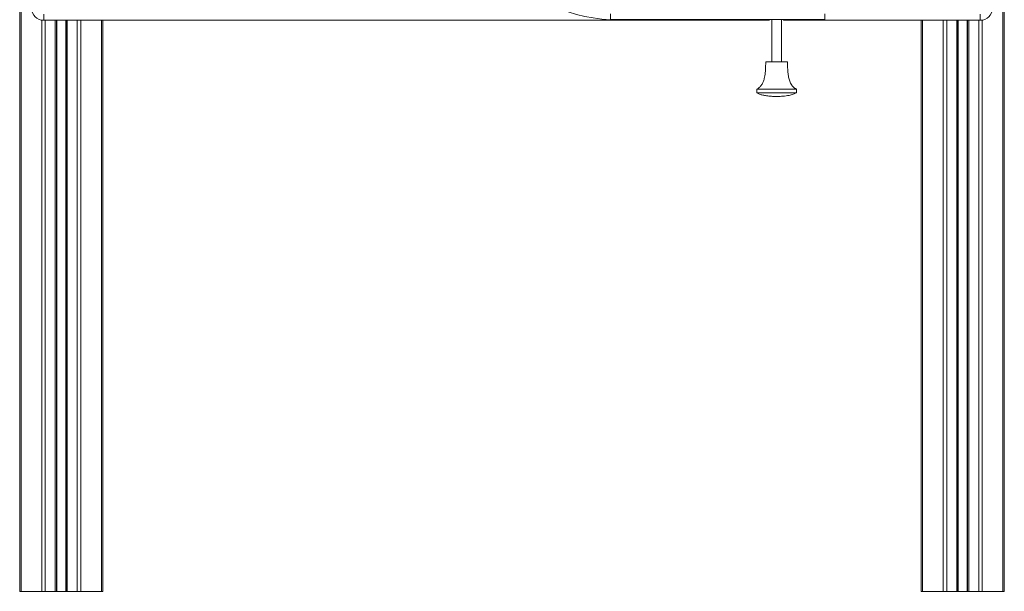
# Model space of a CAD drawing. Units: millimetres. Extents: x -889 to 2802, y -1959 to 581.
# Drawn here: x -173 to 647, y -491 to -14 of the extents above; entities that cross this region are included whole.
import ezdxf

# ---------------------------------------------------------------- set-up
doc = ezdxf.new("R2010")
doc.units = ezdxf.units.MM

msp = doc.modelspace()

# ---------------------------------------------------------------- linework, layer by layer
at = {"color": 7, "linetype": 'Continuous', "lineweight": 15}
for p, q in [((-173.18, 559.4), (-173.18, -490.6)), ((-172, 559.4), (-172, -490.6)), ((645.65, 559.4), (645.65, -490.6)), ((646.82, 559.4), (646.82, -490.6)), ((-153.18, -9.47), (-153.18, -14.47)), ((450.18, -14.47), (-153.18, -14.47)), ((-142.54, -14.47), (-142.54, -490.6)), ((-134.54, -14.47), (-134.54, -490.6)), ((-103.91, -14.47), (-103.91, -490.6)), ((318.8, -13.95), (497.43, -13.95)), ((453.18, -13.95), (451.52, -13.95)), ((453.18, -13.95), (453.18, -48.97)), ((461.18, -48.97), (461.18, -13.95)), ((462.84, -13.95), (461.18, -13.95)), ((464.18, -14.47), (626.82, -14.47)), ((497.43, -13.95), (497.43, -8.95)), ((577.56, -14.47), (577.56, -490.6)), ((608.19, -14.47), (608.19, -490.6)), ((616.19, -14.47), (616.19, -490.6)), ((626.82, -14.47), (626.82, -9.47)), ((466.18, -48.97), (448.18, -48.97)), ((440.68, -71.97), (440.68, -74.97)), ((440.68, -71.97), (473.68, -71.97)), ((473.68, -74.97), (473.68, -71.97)), ((440.68, -74.97), (473.68, -74.97)), ((456.82, -77.97), (457.54, -77.97)), ((-173.18, -490.6), (-172, -490.6)), ((-172, -490.6), (-154.72, -490.6)), ((-154.72, -490.6), (-151.89, -490.6)), ((-151.89, -490.6), (-143.54, -490.6)), ((-143.54, -490.6), (-142.54, -490.6)), ((-142.54, -490.6), (-142.22, -490.6)), ((-142.22, -490.6), (-134.87, -490.6)), ((-134.87, -490.6), (-134.54, -490.6)), ((-134.54, -490.6), (-133.54, -490.6)), ((-133.54, -490.6), (-125.2, -490.6)), ((-125.2, -490.6), (-122.37, -490.6)), ((-122.37, -490.6), (-105.09, -490.6)), ((-105.09, -490.6), (-103.91, -490.6)), ((577.56, -490.6), (578.74, -490.6)), ((578.74, -490.6), (596.02, -490.6)), ((596.02, -490.6), (598.85, -490.6)), ((598.85, -490.6), (607.19, -490.6)), ((607.19, -490.6), (608.19, -490.6)), ((608.19, -490.6), (608.52, -490.6)), ((608.52, -490.6), (615.87, -490.6)), ((615.87, -490.6), (616.19, -490.6)), ((616.19, -490.6), (617.19, -490.6)), ((617.19, -490.6), (625.54, -490.6)), ((625.54, -490.6), (628.37, -490.6)), ((628.37, -490.6), (645.65, -490.6)), ((645.65, -490.6), (646.82, -490.6))]:
    msp.add_line(p, q, dxfattribs=at)
at = {"color": 8, "linetype": 'Continuous', "lineweight": 15}
for p, q in [((-154.72, -14.35), (-154.72, -490.6)), ((-151.89, -14.47), (-151.89, -490.6)), ((-143.54, -14.47), (-143.54, -490.6)), ((-142.22, -14.47), (-142.22, -490.6)), ((-134.87, -14.47), (-134.87, -490.6)), ((-133.54, -14.47), (-133.54, -490.6)), ((-125.2, -14.47), (-125.2, -490.6)), ((-122.37, -14.47), (-122.37, -490.6)), ((-105.09, -14.47), (-105.09, -490.6)), ((578.74, -14.47), (578.74, -490.6)), ((596.02, -14.47), (596.02, -490.6)), ((598.85, -14.47), (598.85, -490.6)), ((607.19, -14.47), (607.19, -490.6)), ((608.52, -14.47), (608.52, -490.6)), ((615.87, -14.47), (615.87, -490.6)), ((617.19, -14.47), (617.19, -490.6)), ((625.54, -14.47), (625.54, -490.6)), ((628.37, -14.35), (628.37, -490.6))]:
    msp.add_line(p, q, dxfattribs=at)
at = {"color": 7, "linetype": 'Continuous', "lineweight": 15}
for centre, radius, start, end in [((324.53, 116.31), 130.39, 217.27334, 267.48441), ((-153.18, -4.47), 10, 180, 270), ((626.82, -4.47), 10, 270, 0)]:
    msp.add_arc(centre, radius, start, end, dxfattribs=at)
for points, knots in [([(318.91, -8.95), (318.9, -9.35), (318.89, -10.11), (318.86, -11.34), (318.84, -12.38), (318.82, -13.15), (318.81, -13.78), (318.8, -13.88), (318.8, -13.95)], [0, 0, 0, 0, 0.153411, 0.288084, 0.500373, 0.630408, 0.757208, 1, 1, 1, 1]), ([(451.52, -13.95), (451.52, -13.95), (451.27, -14.31), (450.75, -14.42), (450.29, -14.46), (450.18, -14.47), (450.18, -14.47)], [0, 0, 0, 0, 0.000843, 0.776629, 0.994635, 1, 1, 1, 1]), ([(462.84, -13.95), (462.84, -13.95), (463.09, -14.31), (463.61, -14.42), (464.07, -14.46), (464.18, -14.47), (464.18, -14.47)], [0, 0, 0, 0, 0.000843, 0.776632, 0.994638, 1, 1, 1, 1]), ([(448.18, -48.97), (448.13, -50.41), (448.03, -53.48), (447.8, -58.21), (447.16, -62.42), (446.09, -65.81), (444.81, -68.3), (443.06, -70.49), (441.48, -71.47), (440.68, -71.97)], [0, 0, 0, 0, 0.170669, 0.363353, 0.560188, 0.67291, 0.78202, 0.889349, 1, 1, 1, 1]), ([(473.68, -71.97), (472.68, -71.31), (470.7, -70.02), (468.74, -66.97), (467.5, -63.59), (466.78, -59.89), (466.43, -56.1), (466.31, -52.44), (466.22, -50.08), (466.18, -48.97)], [0, 0, 0, 0, 0.139772, 0.276773, 0.418711, 0.565791, 0.720576, 0.868353, 1, 1, 1, 1]), ([(440.68, -74.97), (441.4, -75.35), (442.98, -76.18), (445.76, -76.91), (449.09, -77.51), (452.82, -77.89), (455.49, -77.94), (456.82, -77.97)], [0, 0, 0, 0, 0.146975, 0.321903, 0.517055, 0.759795, 1, 1, 1, 1]), ([(457.54, -77.97), (459.24, -77.93), (462.61, -77.85), (467.12, -77.23), (470.88, -76.39), (472.81, -75.41), (473.68, -74.97)], [0, 0, 0, 0, 0.30694, 0.610302, 0.823727, 1, 1, 1, 1])]:
    msp.add_open_spline(points, degree=3, knots=knots, dxfattribs=at)

doc.saveas('drawing.dxf')
